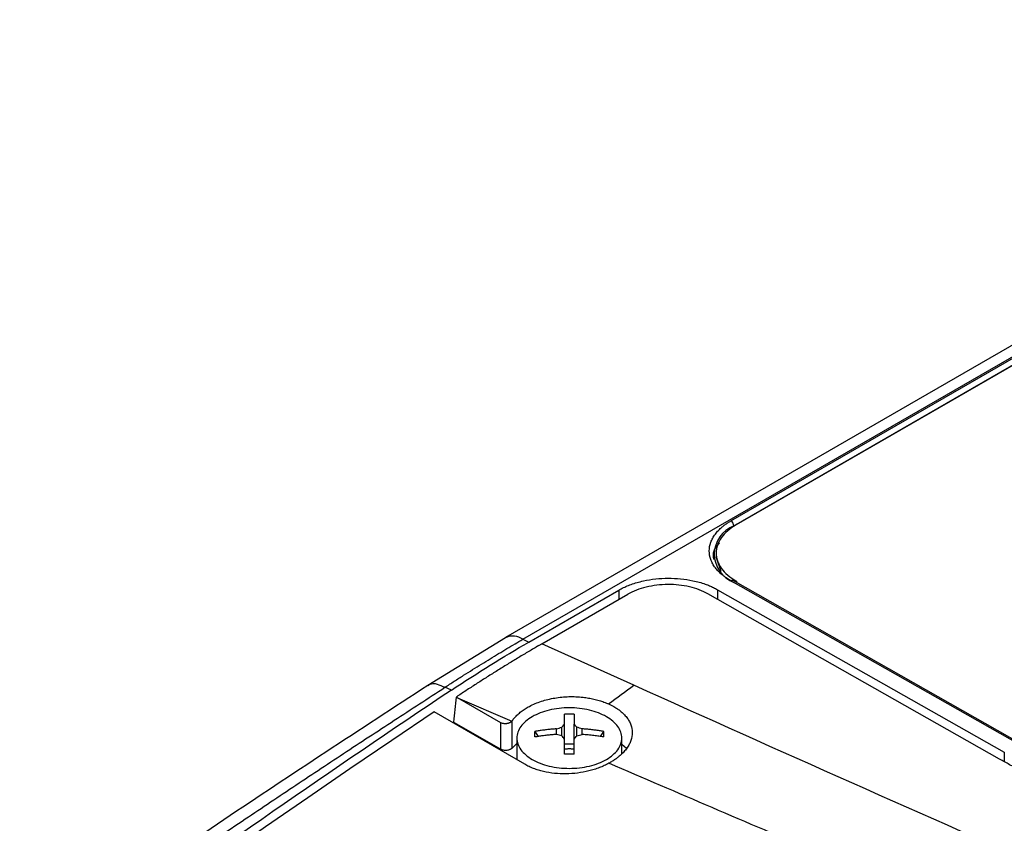
# Model space of a CAD drawing. Units: millimetres. Extents: x 17248 to 20028, y -684 to 1957.
# Drawn here: x 18922 to 18992, y 1150 to 1207 of the extents above; entities that cross this region are included whole.
import ezdxf

# ---------------------------------------------------------------- set-up
doc = ezdxf.new("R2010")
doc.units = ezdxf.units.MM

msp = doc.modelspace()

# ---------------------------------------------------------------- linework, layer by layer
at = {"color": 7, "linetype": 'Continuous', "lineweight": 25}
for p, q in [((19032.946, 1206.983), (18956.376, 1162.78)), ((18957.61, 1162.665), (19034.179, 1206.868)), ((18972.49, 1171.133), (19019.513, 1198.279)), ((18972.704, 1170.771), (19019.727, 1197.917)), ((18972.886, 1170.866), (19019.555, 1197.807)), ((18971.422, 1168.849), (18971.424, 1168.492)), ((18971.428, 1168.506), (18971.767, 1167.534)), ((18971.536, 1166.211), (18992.042, 1154.58)), ((18993.172, 1155.117), (18972.49, 1166.848)), ((18993.322, 1155.132), (18972.64, 1166.863)), ((18958.044, 1162.469), (18964.465, 1166.176)), ((18958.968, 1162.338), (18965.116, 1165.887)), ((18991.701, 1154.084), (18970.842, 1165.916)), ((18956.374, 1162.779), (18950.807, 1159.368)), ((18957.61, 1162.665), (18958.044, 1162.469)), ((18958.751, 1162.213), (18958.968, 1162.338)), ((18965.544, 1159.372), (18958.968, 1162.338)), ((18952.502, 1159.022), (18952.031, 1159.227)), ((18952.848, 1158.53), (18952.925, 1158.486)), ((18952.925, 1158.486), (18956.816, 1156.798)), ((18956.027, 1156.695), (18952.925, 1158.486)), ((18957.748, 1153.719), (18951.257, 1157.466)), ((18952.651, 1156.743), (18956.027, 1154.794)), ((18956.027, 1154.794), (18956.027, 1156.695)), ((18956.835, 1154.879), (18956.835, 1156.822)), ((18960.399, 1155.762), (18960.399, 1156.374)), ((18960.585, 1154.841), (18960.585, 1156.59)), ((18961.275, 1154.841), (18961.275, 1156.59)), ((18961.46, 1155.762), (18961.46, 1156.374)), ((18958.468, 1156.074), (18958.695, 1155.702)), ((18960.002, 1155.855), (18960.002, 1156.253)), ((18961.857, 1155.855), (18961.857, 1156.253)), ((18963.164, 1155.702), (18963.391, 1156.074)), ((18957.18, 1155.204), (18956.835, 1154.879)), ((18957.18, 1155.599), (18957.18, 1154.047)), ((18961.275, 1155.153), (18960.585, 1155.153)), ((18964.68, 1154.479), (18964.68, 1155.599)), ((18965.015, 1154.858), (18964.68, 1155.147))]:
    msp.add_line(p, q, dxfattribs=at)
at = {"color": 8, "linetype": 'Continuous', "lineweight": 25}
for p, q in [((18971.536, 1166.211), (18971.536, 1165.522)), ((18972.886, 1166.819), (18972.887, 1166.723)), ((18964.465, 1166.176), (18964.465, 1165.511)), ((18992.042, 1154.58), (18992.042, 1153.926))]:
    msp.add_line(p, q, dxfattribs=at)
at = {"color": 7, "linetype": 'Continuous', "lineweight": 25, "flags": 128}
msp.add_lwpolyline([(18951.257, 1157.466), (18948.243, 1155.435), (18945.231, 1153.387), (18942.221, 1151.321), (18939.212, 1149.237), (18936.204, 1147.136), (18933.199, 1145.017), (18930.195, 1142.881), (18927.193, 1140.727)], dxfattribs=at)
at = {"color": 7, "linetype": 'Continuous', "lineweight": 25}
for centre, radius, start, end in [((18973.454, 1168.75), 2.156, 110.35394, 249.64188), ((18972.243, 1170.743), 0.462, 3.51453, 57.64107)]:
    msp.add_arc(centre, radius, start, end, dxfattribs=at)
at = {"color": 8, "linetype": 'Continuous', "lineweight": 25}
for centre, radius, start, end in [((18972.577, 1166.733), 0.144, 64.18731, 127.17558), ((18956.893, 1161.643), 1.249, 54.93968, 114.53726)]:
    msp.add_arc(centre, radius, start, end, dxfattribs=at)
at = {"color": 7, "linetype": 'Continuous', "lineweight": 25}
for points, knots in [([(18972.49, 1166.848), (18972.445, 1166.874), (18972.354, 1166.927), (18972.225, 1167.009), (18972.101, 1167.093), (18971.983, 1167.18), (18971.808, 1167.319), (18971.594, 1167.517), (18971.364, 1167.783), (18971.179, 1168.066), (18970.996, 1168.464), (18970.901, 1168.983), (18970.996, 1169.502), (18971.179, 1169.902), (18971.364, 1170.186), (18971.594, 1170.455), (18971.831, 1170.676), (18972.06, 1170.855), (18972.266, 1170.999), (18972.415, 1171.088), (18972.49, 1171.133)], [0, 0, 0, 0, 0.023334, 0.046626, 0.069908, 0.09321, 0.116565, 0.178297, 0.240092, 0.304398, 0.368768, 0.500006, 0.631244, 0.69555, 0.759919, 0.821651, 0.883446, 0.922308, 0.96111, 1, 1, 1, 1]), ([(18972.886, 1170.866), (18972.424, 1170.598), (18972.053, 1170.279), (18971.552, 1169.585), (18971.422, 1169.21), (18971.422, 1168.461), (18971.552, 1168.087), (18972.053, 1167.397), (18972.423, 1167.082), (18972.886, 1166.819)], [0, 0, 0, 0, 0.25, 0.25, 0.5, 0.5, 0.75, 0.75, 1, 1, 1, 1]), ([(18971.664, 1169.534), (18971.653, 1169.524), (18971.279, 1169.205), (18971.125, 1168.758), (18971.261, 1168.38), (18971.266, 1168.365)], [0, 0, 0, 0, 0.029293, 0.961271, 1, 1, 1, 1]), ([(18964.465, 1166.176), (18964.521, 1166.207), (18964.632, 1166.27), (18964.805, 1166.358), (18964.982, 1166.44), (18965.163, 1166.516), (18965.422, 1166.615), (18965.774, 1166.729), (18966.356, 1166.873), (18967.1, 1166.996), (18968, 1167.047), (18968.901, 1167.005), (18969.645, 1166.89), (18970.227, 1166.751), (18970.623, 1166.628), (18970.962, 1166.497), (18971.259, 1166.363), (18971.443, 1166.262), (18971.536, 1166.211)], [0, 0, 0, 0, 0.029856, 0.059196, 0.088075, 0.116554, 0.144694, 0.206508, 0.270171, 0.38601, 0.500008, 0.61394, 0.729847, 0.793448, 0.855326, 0.902374, 0.950507, 1, 1, 1, 1]), ([(18970.842, 1165.916), (18970.467, 1166.129), (18970.018, 1166.298), (18969.039, 1166.525), (18968.509, 1166.583), (18967.449, 1166.578), (18966.919, 1166.515), (18965.94, 1166.278), (18965.491, 1166.104), (18965.116, 1165.887)], [0, 0, 0, 0, 0.25, 0.25, 0.5, 0.5, 0.75, 0.75, 1, 1, 1, 1]), ([(18952.031, 1159.227), (18952.256, 1159.373), (18952.702, 1159.663), (18953.363, 1160.085), (18954.011, 1160.493), (18954.645, 1160.888), (18955.265, 1161.269), (18955.871, 1161.637), (18956.463, 1161.991), (18957.041, 1162.334), (18957.422, 1162.556), (18957.61, 1162.665)], [0, 0, 0, 0, 0.120426, 0.238524, 0.354293, 0.467733, 0.578843, 0.687626, 0.79408, 0.898205, 1, 1, 1, 1]), ([(18958.751, 1162.213), (18958.511, 1162.073), (18958.031, 1161.792), (18957.311, 1161.363), (18956.591, 1160.927), (18955.873, 1160.483), (18955.155, 1160.032), (18954.438, 1159.574), (18953.722, 1159.11), (18953.246, 1158.794), (18953.008, 1158.637)], [0, 0, 0, 0, 0.125326, 0.250557, 0.375694, 0.500738, 0.62569, 0.750551, 0.87532, 1, 1, 1, 1]), ([(18950.807, 1159.368), (18945.947, 1156.192), (18936.228, 1149.841), (18926.488, 1143.123), (18921.619, 1139.764)], [0, 0, 0, 0, 0.500018, 1, 1, 1, 1]), ([(18922.997, 1139.728), (18923.689, 1140.209), (18925.073, 1141.17), (18927.149, 1142.603), (18929.224, 1144.029), (18931.3, 1145.448), (18933.375, 1146.859), (18935.449, 1148.263), (18938.041, 1150.009), (18941.151, 1152.088), (18944.778, 1154.491), (18948.405, 1156.873), (18950.822, 1158.442), (18952.031, 1159.227)], [0, 0, 0, 0, 0.071433, 0.142866, 0.214299, 0.285731, 0.357163, 0.428595, 0.500026, 0.62495, 0.749921, 0.874938, 1, 1, 1, 1]), ([(19028.334, 1131.797), (19017.754, 1136.304), (19007.244, 1140.866), (18986.324, 1150.066), (18975.915, 1154.704), (18965.544, 1159.372)], [0, 0, 0, 0, 0.5, 0.5, 1, 1, 1, 1]), ([(18956.835, 1156.822), (18956.865, 1156.862), (18956.923, 1156.942), (18957.022, 1157.059), (18957.127, 1157.172), (18957.24, 1157.282), (18957.361, 1157.388), (18957.489, 1157.491), (18957.625, 1157.59), (18957.768, 1157.685), (18957.919, 1157.777), (18958.154, 1157.908), (18958.486, 1158.067), (18958.93, 1158.234), (18959.399, 1158.368), (18959.888, 1158.469), (18960.39, 1158.535), (18960.898, 1158.567), (18961.408, 1158.563), (18961.881, 1158.526), (18962.311, 1158.466), (18962.696, 1158.389), (18963.063, 1158.292), (18963.416, 1158.175), (18963.633, 1158.082), (18963.743, 1158.035)], [0, 0, 0, 0, 0.025426, 0.05065, 0.075724, 0.100701, 0.125633, 0.150575, 0.17558, 0.2007, 0.225988, 0.251495, 0.314139, 0.376426, 0.438584, 0.500843, 0.562998, 0.624997, 0.687165, 0.749865, 0.800422, 0.850294, 0.899899, 0.94966, 1, 1, 1, 1]), ([(18963.581, 1157.127), (18963.234, 1157.328), (18962.818, 1157.488), (18961.911, 1157.705), (18961.42, 1157.761), (18960.439, 1157.761), (18959.948, 1157.705), (18959.041, 1157.488), (18958.625, 1157.328), (18958.278, 1157.127)], [0, 0, 0, 0, 0.25, 0.25, 0.5, 0.5, 0.75, 0.75, 1, 1, 1, 1]), ([(18963.743, 1158.035), (18963.807, 1158.005), (18963.934, 1157.946), (18964.053, 1157.88), (18964.112, 1157.847)], [0, 0, 0, 0, 0.501216, 1, 1, 1, 1]), ([(18964.112, 1157.847), (18964.155, 1157.822), (18964.243, 1157.77), (18964.366, 1157.69), (18964.485, 1157.606), (18964.597, 1157.519), (18964.755, 1157.385), (18964.944, 1157.196), (18965.135, 1156.946), (18965.282, 1156.684), (18965.413, 1156.323), (18965.457, 1155.854), (18965.336, 1155.38), (18965.143, 1155.011), (18964.951, 1154.74), (18964.715, 1154.48), (18964.467, 1154.261), (18964.226, 1154.08), (18964.003, 1153.932), (18963.842, 1153.84), (18963.762, 1153.795)], [0, 0, 0, 0, 0.0249089, 0.0497646, 0.0746107, 0.0994907, 0.1244482, 0.1866121, 0.2488692, 0.3111232, 0.3732905, 0.4976925, 0.622629, 0.6853602, 0.74822, 0.8111688, 0.8740484, 0.9160715, 0.9579866, 1, 1, 1, 1]), ([(18958.278, 1157.127), (18957.931, 1156.927), (18957.653, 1156.687), (18957.277, 1156.163), (18957.18, 1155.88), (18957.18, 1155.313), (18957.277, 1155.03), (18957.653, 1154.506), (18957.931, 1154.266), (18958.278, 1154.066)], [0, 0, 0, 0, 0.25, 0.25, 0.5, 0.5, 0.75, 0.75, 1, 1, 1, 1]), ([(18960.585, 1156.59), (18960.585, 1156.648), (18960.585, 1156.761), (18960.584, 1156.917), (18960.584, 1157.057), (18960.585, 1157.183), (18960.585, 1157.259), (18960.585, 1157.296)], [0, 0, 0, 0, 0.222993, 0.434502, 0.634509, 0.823008, 1, 1, 1, 1]), ([(18961.275, 1157.296), (18961.275, 1157.25), (18961.275, 1157.154), (18961.274, 1156.991), (18961.275, 1156.804), (18961.275, 1156.663), (18961.275, 1156.59)], [0, 0, 0, 0, 0.218923, 0.458546, 0.718903, 1, 1, 1, 1]), ([(18963.581, 1154.066), (18963.928, 1154.266), (18964.206, 1154.506), (18964.582, 1155.03), (18964.68, 1155.313), (18964.68, 1155.88), (18964.582, 1156.163), (18964.206, 1156.687), (18963.928, 1156.927), (18963.581, 1157.127)], [0, 0, 0, 0, 0.25, 0.25, 0.5, 0.5, 0.75, 0.75, 1, 1, 1, 1]), ([(18956.816, 1156.798), (18956.803, 1156.784), (18956.778, 1156.758), (18956.733, 1156.725), (18956.687, 1156.699), (18956.642, 1156.677), (18956.6, 1156.661), (18956.561, 1156.649), (18956.527, 1156.64), (18956.498, 1156.634), (18956.475, 1156.63), (18956.458, 1156.627), (18956.409, 1156.62), (18956.326, 1156.616), (18956.211, 1156.628), (18956.109, 1156.654), (18956.054, 1156.681), (18956.027, 1156.695)], [0, 0, 0, 0, 0.079645, 0.152526, 0.21864, 0.277985, 0.330557, 0.376355, 0.415378, 0.447623, 0.47309, 0.491777, 0.503684, 0.634877, 0.76131, 0.883008, 1, 1, 1, 1]), ([(18958.468, 1155.676), (18958.467, 1155.743), (18958.465, 1155.88), (18958.467, 1156.009), (18958.468, 1156.074)], [0, 0, 0, 0, 0.495194, 1, 1, 1, 1]), ([(18960.002, 1156.253), (18959.899, 1156.246), (18959.693, 1156.232), (18959.385, 1156.202), (18959.078, 1156.166), (18958.772, 1156.124), (18958.57, 1156.091), (18958.468, 1156.074)], [0, 0, 0, 0, 0.200134, 0.400067, 0.599933, 0.799866, 1, 1, 1, 1]), ([(18960.002, 1155.855), (18959.885, 1155.847), (18959.659, 1155.831), (18959.331, 1155.798), (18959.024, 1155.761), (18958.739, 1155.721), (18958.556, 1155.69), (18958.468, 1155.676)], [0, 0, 0, 0, 0.226538, 0.439801, 0.639791, 0.826517, 1, 1, 1, 1]), ([(18963.391, 1156.074), (18963.289, 1156.091), (18963.087, 1156.124), (18962.781, 1156.166), (18962.474, 1156.202), (18962.166, 1156.232), (18961.96, 1156.246), (18961.857, 1156.253)], [0, 0, 0, 0, 0.200134, 0.400067, 0.599933, 0.799866, 1, 1, 1, 1]), ([(18963.391, 1155.676), (18963.278, 1155.694), (18963.043, 1155.733), (18962.674, 1155.781), (18962.276, 1155.825), (18962, 1155.845), (18961.857, 1155.855)], [0, 0, 0, 0, 0.223039, 0.464057, 0.723054, 1, 1, 1, 1]), ([(18960.585, 1154.454), (18960.585, 1154.536), (18960.585, 1154.709), (18960.585, 1154.969), (18960.585, 1155.244), (18960.585, 1155.424), (18960.585, 1155.518)], [0, 0, 0, 0, 0.218923, 0.458546, 0.718903, 1, 1, 1, 1]), ([(18961.275, 1154.454), (18961.275, 1154.529), (18961.275, 1154.68), (18961.275, 1154.898), (18961.275, 1155.111), (18961.275, 1155.319), (18961.275, 1155.452), (18961.275, 1155.518)], [0, 0, 0, 0, 0.200134, 0.400067, 0.599933, 0.799866, 1, 1, 1, 1]), ([(18956.835, 1154.879), (18956.826, 1154.868), (18956.808, 1154.848), (18956.774, 1154.819), (18956.733, 1154.793), (18956.673, 1154.763), (18956.586, 1154.732), (18956.47, 1154.712), (18956.349, 1154.707), (18956.23, 1154.721), (18956.118, 1154.749), (18956.057, 1154.779), (18956.027, 1154.794)], [0, 0, 0, 0, 0.062943, 0.12503, 0.187186, 0.250333, 0.374998, 0.500219, 0.624884, 0.750106, 0.874916, 1, 1, 1, 1]), ([(18960.575, 1154.803), (18960.603, 1154.809), (18960.66, 1154.822), (18960.749, 1154.835), (18960.839, 1154.842), (18960.928, 1154.845), (18961.018, 1154.842), (18961.108, 1154.834), (18961.198, 1154.822), (18961.256, 1154.809), (18961.285, 1154.803)], [0, 0, 0, 0, 0.126238, 0.250871, 0.37509, 0.500099, 0.618965, 0.74569, 0.874756, 1, 1, 1, 1]), ([(18961.275, 1154.454), (18961.158, 1154.455), (18960.928, 1154.458), (18960.698, 1154.455), (18960.585, 1154.454)], [0, 0, 0, 0, 0.504806, 1, 1, 1, 1]), ([(19027.695, 1154.266), (19027.578, 1154.199), (19027.343, 1154.065), (19026.982, 1153.868), (19026.616, 1153.676), (19026.243, 1153.488), (19025.865, 1153.305), (19025.48, 1153.125), (19025.089, 1152.95), (19024.692, 1152.779), (19024.289, 1152.612), (19023.323, 1152.229), (19021.737, 1151.675), (19019.454, 1151.045), (19017.075, 1150.546), (19014.64, 1150.187), (19012.173, 1149.967), (19009.698, 1149.886), (19007.224, 1149.942), (19004.757, 1150.138), (19002.321, 1150.472), (18999.942, 1150.947), (18997.659, 1151.553), (18995.932, 1152.139), (18994.702, 1152.626), (18993.914, 1152.964), (18993.15, 1153.32), (18992.41, 1153.692), (18991.938, 1153.953), (18991.701, 1154.084)], [0, 0, 0, 0, 0.012409, 0.0248, 0.037176, 0.049544, 0.061907, 0.07427, 0.086639, 0.099017, 0.111409, 0.12382, 0.186916, 0.250025, 0.31312, 0.376229, 0.438109, 0.500003, 0.561883, 0.623776, 0.686872, 0.749981, 0.813076, 0.876185, 0.900984, 0.925727, 0.950452, 0.975197, 1, 1, 1, 1]), ([(18963.762, 1153.795), (18963.708, 1153.766), (18963.599, 1153.708), (18963.43, 1153.627), (18963.257, 1153.551), (18963.08, 1153.48), (18962.897, 1153.413), (18962.711, 1153.352), (18962.519, 1153.295), (18962.13, 1153.193), (18961.522, 1153.079), (18960.692, 1153.022), (18959.869, 1153.057), (18959.213, 1153.168), (18958.721, 1153.298), (18958.373, 1153.417), (18958.045, 1153.556), (18957.847, 1153.664), (18957.748, 1153.719)], [0, 0, 0, 0, 0.031498, 0.062793, 0.093951, 0.125037, 0.156117, 0.187257, 0.218523, 0.24998, 0.375313, 0.500556, 0.62595, 0.751707, 0.813991, 0.875783, 0.937611, 1, 1, 1, 1]), ([(18958.278, 1154.066), (18958.625, 1153.865), (18959.041, 1153.705), (18959.948, 1153.488), (18960.439, 1153.432), (18961.42, 1153.432), (18961.911, 1153.488), (18962.818, 1153.705), (18963.234, 1153.865), (18963.581, 1154.066)], [0, 0, 0, 0, 0.25, 0.25, 0.5, 0.5, 0.75, 0.75, 1, 1, 1, 1]), ([(19024.197, 1128.457), (19022.867, 1128.998), (19020.227, 1130.071), (19016.303, 1131.675), (19012.444, 1133.258), (19007.492, 1135.298), (19001.348, 1137.846), (18993.938, 1140.947), (18986.335, 1144.153), (18978.713, 1147.387), (18971.167, 1150.607), (18966.22, 1152.737), (18963.762, 1153.795)], [0, 0, 0, 0, 0.065332, 0.129685, 0.193057, 0.25545, 0.374006, 0.49686, 0.623059, 0.752117, 0.876827, 1, 1, 1, 1])]:
    msp.add_open_spline(points, degree=3, knots=knots, dxfattribs=at)
for points in [[(18952.502, 1159.022), (18954.346, 1160.251), (18956.195, 1161.402), (18958.044, 1162.469)], [(18963.743, 1158.035), (18964.343, 1158.491), (18964.944, 1158.937), (18965.544, 1159.372)], [(18952.502, 1159.022), (18943.98, 1153.338), (18935.472, 1147.439), (18926.988, 1141.333)], [(18952.848, 1158.53), (18952.782, 1157.935), (18952.716, 1157.339), (18952.651, 1156.743)], [(18953.008, 1158.637), (18952.954, 1158.601), (18952.901, 1158.566), (18952.848, 1158.53)], [(18961.275, 1157.296), (18961.16, 1157.298), (18960.93, 1157.303), (18960.7, 1157.298), (18960.585, 1157.296)], [(18956.816, 1156.798), (18956.822, 1156.806), (18956.829, 1156.814), (18956.835, 1156.822)], [(18960.002, 1156.253), (18960.134, 1156.296), (18960.267, 1156.336), (18960.399, 1156.374)], [(18960.399, 1156.374), (18960.461, 1156.448), (18960.523, 1156.52), (18960.585, 1156.59)], [(18961.46, 1156.374), (18961.429, 1156.411), (18961.367, 1156.484), (18961.305, 1156.555), (18961.275, 1156.59)], [(18961.857, 1156.253), (18961.791, 1156.274), (18961.659, 1156.316), (18961.526, 1156.355), (18961.46, 1156.374)], [(18960.399, 1155.762), (18960.267, 1155.795), (18960.134, 1155.826), (18960.002, 1155.855)], [(18960.585, 1155.518), (18960.523, 1155.602), (18960.461, 1155.683), (18960.399, 1155.762)], [(18961.275, 1155.518), (18961.305, 1155.56), (18961.367, 1155.643), (18961.429, 1155.722), (18961.46, 1155.762)], [(18961.46, 1155.762), (18961.526, 1155.778), (18961.659, 1155.811), (18961.791, 1155.84), (18961.857, 1155.855)], [(18963.391, 1155.676), (18963.392, 1155.744), (18963.394, 1155.881), (18963.392, 1156.01), (18963.391, 1156.074)]]:
    msp.add_open_spline(points, degree=3, dxfattribs=at)
at = {"color": 8, "linetype": 'Continuous', "lineweight": 25}
msp.add_open_spline([(18950.827, 1159.338), (18950.869, 1159.377), (18951.025, 1159.52), (18951.451, 1159.506), (18951.842, 1159.318), (18952.031, 1159.227)], degree=3, knots=[0, 0, 0, 0, 0.159296, 0.59225, 1, 1, 1, 1], dxfattribs=at)

doc.saveas('drawing.dxf')
